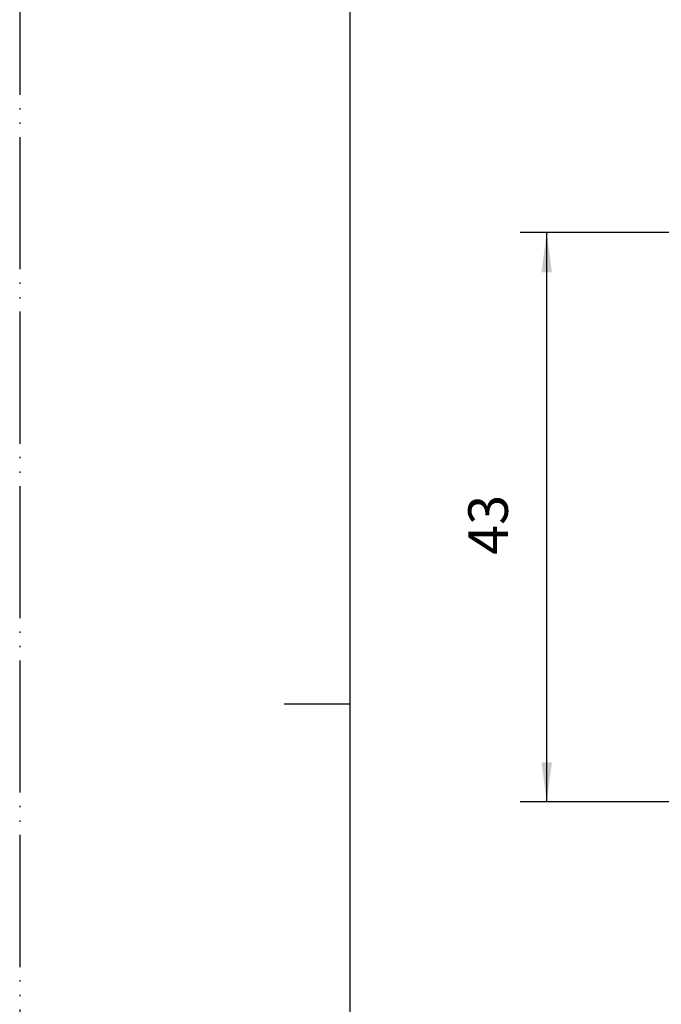
# Model space of a CAD drawing. Units: millimetres. Extents: x 0 to 210, y 0 to 297.
# Drawn here: x 0 to 49, y 126 to 200 of the extents above; entities that cross this region are included whole.
import ezdxf

# ---------------------------------------------------------------- set-up
doc = ezdxf.new("R2010")
doc.units = ezdxf.units.MM
doc.linetypes.add('PHANTOM', pattern=[13, 10, -1, 0, -1, 0, -1])
doc.layers.add('1', color=7, linetype='Continuous')
doc.styles.add('CONVERTER_12', font='txt.shx', dxfattribs={"width": 0.9})
doc.dimstyles.new('ME10_DIM_11', dxfattribs={"dimtxt": 3, "dimasz": 3, "dimexe": 2, "dimexo": 0, "dimgap": 2, "dimtad": 1, "dimdec": 0, "dimzin": 12, "dimdsep": 46, "dimtxsty": 'CONVERTER_12', "dimsah": 1, "dimcen": 0.09, "dimclrd": 2, "dimclre": 2, "dimclrt": 7, "dimadec": 0, "dimazin": 0, "dimtfac": 1, "dimtdec": 4, "dimtix": 1, "dimtmove": 0, "dimatfit": 3, "dimfxl": 1, "dimtolj": 1, "dimtzin": 0, "dimarcsym": 0})

# ---------------------------------------------------------------- blocks, each defined once
blk = doc.blocks.new('開示A4')
at = {"layer": '1', "color": 4, "linetype": 'PHANTOM'}
blk.add_line((0, 297), (0, 0), dxfattribs=at)
at = {"layer": '1', "color": 7, "linetype": 'Continuous'}
for p, q in [((25, 148.5), (25, 287)), ((25, 10), (25, 148.5))]:
    blk.add_line(p, q, dxfattribs=at)
at = {"layer": '1', "color": 2, "linetype": 'Continuous'}
blk.add_line((25, 148.5), (20, 148.5), dxfattribs=at)
blk = doc.blocks.new('*D10')
at = {"layer": '1', "color": 2, "linetype": 'Continuous'}
for p, q in [((57.58, 184.182), (37.871, 184.182)), ((39.871, 141.102), (39.871, 184.182)), ((52.621, 141.102), (37.871, 141.102))]:
    blk.add_line(p, q, dxfattribs=at)
at = {"layer": '1', "color": 2}
for points in [[(40.266, 181.182), (39.477, 181.182), (39.871, 184.182)], [(39.477, 144.102), (40.266, 144.102), (39.871, 141.102)]]:
    blk.add_solid(points, dxfattribs=at)
at = {"layer": '1', "color": 7, "insert": (37.871, 159.793), "char_height": 3, "attachment_point": 7, "rotation": 90, "line_spacing_factor": 0.60024, "style": 'CONVERTER_12'}
blk.add_mtext('43', dxfattribs=at)

msp = doc.modelspace()

# ---------------------------------------------------------------- block references
at = {"layer": '1'}
msp.add_blockref('開示A4', (0, 0), dxfattribs=at)

# ---------------------------------------------------------------- dimensions: what is measured, and where the dimension line sits
dim = msp.add_linear_dim(base=(39.871, 141.102), p1=(57.58, 184.182), p2=(52.621, 141.102), angle=90, dimstyle='ME10_DIM_11', dxfattribs=at)
dim.commit()
dim.dimension.update_dxf_attribs({"geometry": '*D10', "text_midpoint": (36.371, 162.043), "text_rotation": 90})

doc.saveas('drawing.dxf')
